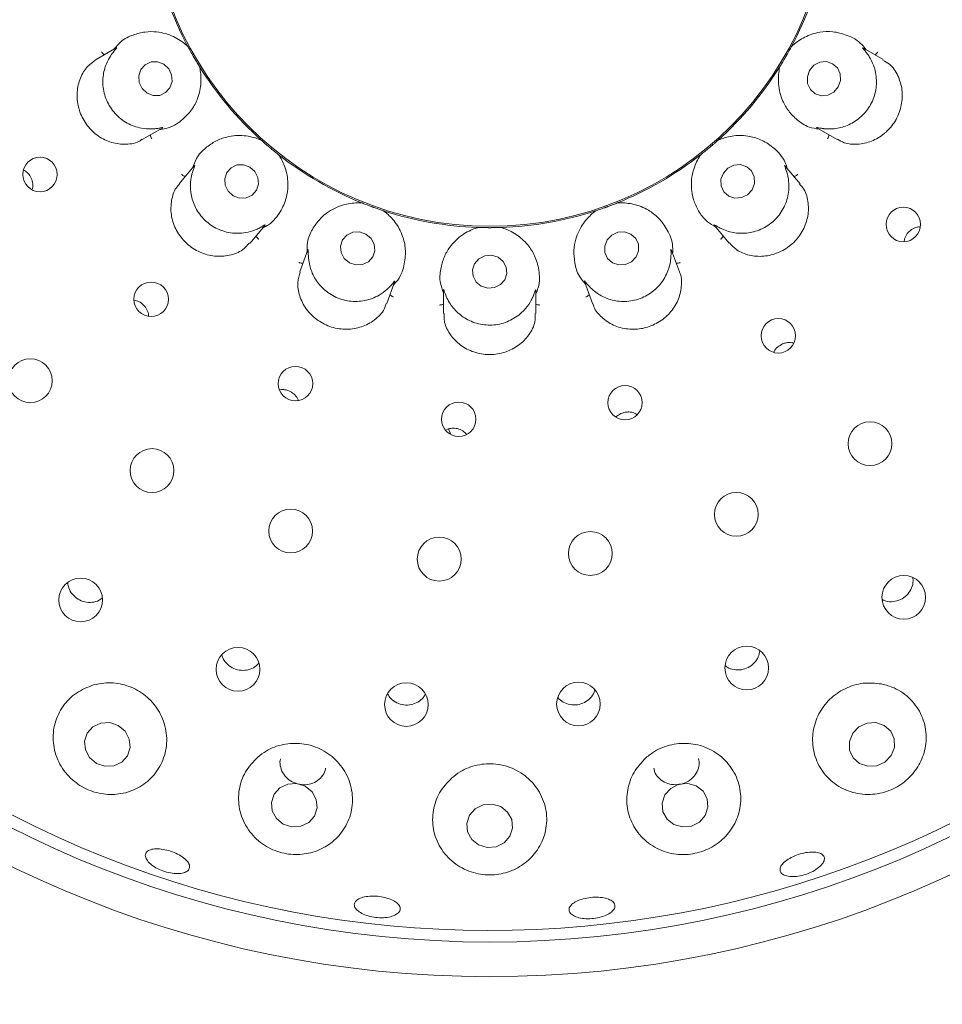
# Paper-space layout 'Blatt2' of a CAD drawing. Units: millimetres. Extents: x 5 to 415, y 5 to 292.
# Drawn here: x 89 to 94, y 120 to 125 of the extents above; entities that cross this region are included whole.
import ezdxf

# ---------------------------------------------------------------- set-up
doc = ezdxf.new("R2010")
doc.units = ezdxf.units.MM

psp = doc.layouts.new('Blatt2')

# ---------------------------------------------------------------- linework, layer by layer
at = {"color": 7, "linetype": 'Continuous', "lineweight": 15}
for p, q in [((89.59492, 125.14459), (89.49191, 125.08512)), ((89.9563, 125.15654), (89.96027, 125.1507)), ((89.9604, 125.15045), (89.96027, 125.1507)), ((93.03486, 125.1507), (93.03473, 125.15045)), ((93.03486, 125.1507), (93.03883, 125.15654)), ((93.50362, 125.08489), (93.40275, 125.14313)), ((90.01818, 125.0504), (90.01803, 125.05064)), ((90.01818, 125.0504), (90.02125, 125.04405)), ((92.97389, 125.04405), (92.97696, 125.0504)), ((92.97711, 125.05064), (92.97696, 125.0504)), ((89.72702, 124.67747), (89.82804, 124.73579)), ((93.16473, 124.73716), (93.2682, 124.67743)), ((90.32795, 124.67854), (90.33368, 124.67441)), ((90.33389, 124.67422), (90.33368, 124.67441)), ((92.66146, 124.67441), (92.66125, 124.67422)), ((92.66146, 124.67441), (92.66719, 124.67854)), ((90.42239, 124.59996), (90.42217, 124.60014)), ((90.42239, 124.59996), (90.42746, 124.59504)), ((92.56768, 124.59504), (92.57274, 124.59996)), ((92.57296, 124.60014), (92.57274, 124.59996)), ((89.9925, 124.54378), (89.91582, 124.4524)), ((93.0794, 124.4523), (93.00433, 124.54176)), ((90.84067, 124.35647), (90.84747, 124.35455)), ((90.84772, 124.35444), (90.84747, 124.35455)), ((90.95629, 124.31494), (90.95602, 124.31503)), ((90.95629, 124.31494), (90.96273, 124.31204)), ((92.03241, 124.31204), (92.03885, 124.31494)), ((92.03911, 124.31503), (92.03885, 124.31494)), ((92.14767, 124.35455), (92.14741, 124.35444)), ((92.14767, 124.35455), (92.15447, 124.35647)), ((90.27622, 124.1498), (90.35121, 124.23917)), ((91.43262, 124.22919), (91.43966, 124.22971)), ((91.43994, 124.2297), (91.43966, 124.22971)), ((91.55547, 124.22971), (91.5552, 124.2297)), ((91.55547, 124.22971), (91.56252, 124.22919)), ((92.64219, 124.24124), (92.71879, 124.14994)), ((90.57154, 124.1151), (90.53077, 124.00309)), ((92.46431, 124.00325), (92.42449, 124.11267)), ((90.97292, 123.84197), (91.01281, 123.95158)), ((91.98142, 123.95408), (92.02215, 123.84215)), ((91.26228, 123.91028), (91.26228, 123.79099)), ((91.73286, 123.79085), (91.73286, 123.90768)), ((90.43441, 123.40412), (90.42602, 123.40222)), ((91.2859, 123.20336), (91.27358, 123.1972)), ((91.29902, 123.1751), (91.28787, 123.20374))]:
    psp.add_line(p, q, dxfattribs=at)
at = {"color": 7, "linetype": 'Continuous', "lineweight": 15, "flags": 128}
for points in [[(89.75145, 124.91402), (89.78299, 124.90185), (89.81623, 124.90278), (89.84609, 124.91666), (89.86804, 124.94139), (89.87873, 124.9732), (89.87654, 125.00724), (89.8618, 125.03834), (89.83675, 125.06176), (89.8052, 125.07394), (89.77197, 125.07301), (89.7421, 125.05912), (89.72016, 125.0344), (89.70946, 125.00259), (89.71166, 124.96854), (89.7264, 124.93744), (89.75145, 124.91402)], [(93.12797, 125.03008), (93.11664, 124.99763), (93.11817, 124.96369), (93.13231, 124.93344), (93.15692, 124.91148), (93.18825, 124.90115), (93.22152, 124.90403), (93.25167, 124.91967), (93.27411, 124.9457), (93.28544, 124.97816), (93.28391, 125.01209), (93.26976, 125.04235), (93.24516, 125.06431), (93.21383, 125.07464), (93.18056, 125.07176), (93.15041, 125.05611), (93.12797, 125.03008)], [(90.19096, 124.39141), (90.22313, 124.3797), (90.25684, 124.3809), (90.28695, 124.39484), (90.30888, 124.41941), (90.31928, 124.45084), (90.31658, 124.48438), (90.30119, 124.51489), (90.27545, 124.53775), (90.24328, 124.54947), (90.20957, 124.54827), (90.17946, 124.53432), (90.15754, 124.50976), (90.14713, 124.47832), (90.14983, 124.44479), (90.16522, 124.41427), (90.19096, 124.39141)], [(92.68849, 124.50699), (92.67647, 124.47513), (92.67747, 124.44167), (92.69132, 124.41169), (92.71593, 124.38977), (92.74753, 124.37924), (92.78133, 124.3817), (92.81218, 124.39678), (92.83538, 124.42218), (92.84739, 124.45404), (92.8464, 124.4875), (92.83254, 124.51748), (92.80794, 124.5394), (92.77633, 124.54993), (92.74253, 124.54747), (92.71169, 124.53239), (92.68849, 124.50699)], [(90.78257, 124.04985), (90.81524, 124.03899), (90.84936, 124.04091), (90.87975, 124.05534), (90.90178, 124.08008), (90.91208, 124.11135), (90.90911, 124.14439), (90.8933, 124.17418), (90.86706, 124.19619), (90.83439, 124.20705), (90.80027, 124.20512), (90.76988, 124.19069), (90.74785, 124.16596), (90.73755, 124.13469), (90.74052, 124.10164), (90.75634, 124.07185), (90.78257, 124.04985)], [(92.09592, 124.16597), (92.08375, 124.13471), (92.08476, 124.10166), (92.09879, 124.07186), (92.12371, 124.04986), (92.15573, 124.03899), (92.18998, 124.04091), (92.22122, 124.05533), (92.24472, 124.08006), (92.25689, 124.11133), (92.25589, 124.14438), (92.24185, 124.17417), (92.21693, 124.19618), (92.18491, 124.20705), (92.15067, 124.20513), (92.11942, 124.1907), (92.09592, 124.16597)], [(91.45492, 123.93053), (91.48773, 123.92054), (91.52203, 123.92332), (91.55261, 123.93845), (91.57481, 123.96361), (91.58525, 123.99498), (91.58235, 124.02779), (91.56653, 124.05703), (91.54022, 124.07826), (91.50741, 124.08825), (91.47311, 124.08547), (91.44253, 124.07034), (91.42033, 124.04518), (91.40988, 124.01381), (91.41279, 123.981), (91.42861, 123.95176), (91.45492, 123.93053)], [(89.49376, 121.49937), (89.53721, 121.48464), (89.58252, 121.48682), (89.62279, 121.5056), (89.65189, 121.53809), (89.66538, 121.57937), (89.66122, 121.62314), (89.64004, 121.66274), (89.60506, 121.69215), (89.56161, 121.70688), (89.5163, 121.70469), (89.47603, 121.68592), (89.44694, 121.65342), (89.43344, 121.61215), (89.4376, 121.56838), (89.45878, 121.52877), (89.49376, 121.49937)], [(93.34758, 121.65242), (93.33095, 121.611), (93.3318, 121.56725), (93.34999, 121.52784), (93.38276, 121.49878), (93.42511, 121.48447), (93.4706, 121.48711), (93.51231, 121.50629), (93.54387, 121.53909), (93.5605, 121.58052), (93.55965, 121.62427), (93.54146, 121.66367), (93.5087, 121.69274), (93.46634, 121.70704), (93.42085, 121.7044), (93.37915, 121.68522), (93.34758, 121.65242)], [(90.44583, 121.18951), (90.48958, 121.1757), (90.53518, 121.17874), (90.57569, 121.19816), (90.60494, 121.231), (90.61848, 121.27226), (90.61424, 121.31567), (90.59287, 121.35461), (90.55763, 121.38316), (90.51388, 121.39696), (90.46828, 121.39393), (90.42777, 121.37451), (90.39852, 121.34167), (90.38498, 121.3004), (90.38922, 121.25699), (90.41058, 121.21805), (90.44583, 121.18951)], [(92.43642, 121.18763), (92.48003, 121.17528), (92.52567, 121.17983), (92.56641, 121.2006), (92.59602, 121.23442), (92.61002, 121.27615), (92.60627, 121.31942), (92.58533, 121.35766), (92.5504, 121.38504), (92.50679, 121.39739), (92.46115, 121.39283), (92.42041, 121.37206), (92.39079, 121.33824), (92.3768, 121.29652), (92.38055, 121.25324), (92.40149, 121.215), (92.43642, 121.18763)], [(91.4412, 121.08403), (91.48501, 121.07106), (91.53073, 121.07494), (91.5714, 121.09506), (91.60083, 121.12837), (91.61454, 121.16979), (91.61045, 121.21302), (91.58916, 121.25147), (91.55394, 121.2793), (91.51013, 121.29227), (91.46441, 121.28839), (91.42374, 121.26827), (91.39431, 121.23496), (91.38059, 121.19354), (91.38469, 121.15031), (91.40597, 121.11186), (91.4412, 121.08403)]]:
    psp.add_lwpolyline(points, dxfattribs=at)
at = {"color": 7, "linetype": 'Continuous', "lineweight": 15}
for centre, radius in [((91.49757, 125.97139), 11.35294), ((91.49757, 125.97139), 5.55882), ((91.49757, 125.97139), 5.38235), ((91.49757, 125.97139), 1.73579), ((89.20603, 124.49984), 0.08788), ((93.60576, 124.24514), 0.0879), ((89.77262, 123.86395), 0.0879), ((92.96885, 123.67795), 0.08788), ((89.15697, 123.44883), 0.11176), ((90.50789, 123.43424), 0.08785), ((92.18767, 123.33702), 0.08762), ((91.34001, 123.25268), 0.08774), ((93.43605, 123.12816), 0.11176), ((89.77698, 122.99125), 0.11176), ((92.75477, 122.76809), 0.11176), ((90.48326, 122.6831), 0.11176), ((92.01045, 122.56865), 0.11176), ((91.24041, 122.53984), 0.11176), ((93.60814, 122.34532), 0.11139), ((89.41314, 122.33211), 0.11129), ((90.21509, 121.97833), 0.11121), ((92.80792, 121.98559), 0.11136), ((91.07317, 121.79894), 0.11111), ((91.9499, 121.80181), 0.11102)]:
    psp.add_circle(centre, radius, dxfattribs=at)
for radius, start, end in [(5.32353, 329.55862, 318.90412), (1.74265, 191.89858, 207.97014), (1.74265, 332.02886, 347.9739), (1.74265, 211.90193, 228.10054), (1.74265, 311.90195, 327.96127), (1.74265, 231.89723, 247.97504), (1.74265, 291.89831, 307.97183), (1.74265, 252.03904, 267.96221), (1.74265, 271.89969, 287.96625)]:
    psp.add_arc((91.49757, 125.97139), radius, start, end, dxfattribs=at)
for points, knots in [([(89.9604, 125.15045), (89.95671, 125.15393), (89.93821, 125.17137), (89.88905, 125.20532), (89.815, 125.22803), (89.74302, 125.22836), (89.68101, 125.21262), (89.62429, 125.1871), (89.59445, 125.15137), (89.58308, 125.13776)], [0, 0, 0, 0, 0.0581357, 0.2912251, 0.5239822, 0.6610978, 0.7909299, 0.9203537, 1, 1, 1, 1]), ([(93.41682, 125.135), (93.40973, 125.14401), (93.38058, 125.18096), (93.31842, 125.21208), (93.24526, 125.23003), (93.17057, 125.22609), (93.1008, 125.20193), (93.05572, 125.17023), (93.03841, 125.15392), (93.03473, 125.15045)], [0, 0, 0, 0, 0.0505135, 0.2073855, 0.3620556, 0.5171169, 0.7297625, 0.9426058, 1, 1, 1, 1]), ([(89.53364, 125.10921), (89.53224, 125.11008), (89.52822, 125.11258), (89.52325, 125.11828), (89.52011, 125.123), (89.51901, 125.12495), (89.51896, 125.12505)], [0, 0, 0, 0, 0.2434524, 0.7013138, 0.9847735, 1, 1, 1, 1]), ([(89.57543, 125.11796), (89.57494, 125.1173), (89.56827, 125.10833), (89.54972, 125.07973), (89.52863, 125.02426), (89.52324, 124.95096), (89.54178, 124.87533), (89.58522, 124.80773), (89.64815, 124.75801), (89.71467, 124.73436), (89.7672, 124.73061), (89.78973, 124.73276), (89.7974, 124.73349)], [0, 0, 0, 0, 0.0054423, 0.0740713, 0.1922295, 0.3157578, 0.4516474, 0.5875545, 0.7231882, 0.8592452, 0.9520471, 1, 1, 1, 1]), ([(89.595, 125.14446), (89.59639, 125.14528), (89.5988, 125.14669), (89.59666, 125.14334), (89.58869, 125.13469), (89.57971, 125.12336), (89.57543, 125.11796)], [0, 0, 0, 0, 0.3816962, 0.6584612, 0.8370788, 1, 1, 1, 1]), ([(90.01803, 125.05064), (90.01477, 125.05591), (90.00981, 125.06391), (90.00106, 125.07844), (89.99457, 125.08944), (89.99116, 125.09529), (89.98998, 125.09732), (89.98919, 125.09868), (89.98839, 125.10007), (89.98763, 125.1014), (89.98666, 125.10307), (89.98482, 125.10629), (89.98032, 125.11417), (89.97212, 125.12881), (89.96599, 125.14003), (89.96193, 125.14762), (89.9604, 125.15045)], [0, 0, 0, 0, 0.2953813, 0.4482843, 0.4866052, 0.4936385, 0.4960058, 0.4983905, 0.5000015, 0.5016152, 0.5037872, 0.5077563, 0.5213701, 0.5865308, 0.8454464, 1, 1, 1, 1]), ([(93.03473, 125.15045), (93.0318, 125.14499), (93.02735, 125.1367), (93.01914, 125.12185), (93.01286, 125.11073), (93.0095, 125.10486), (93.00833, 125.10282), (93.00754, 125.10146), (93.00675, 125.10007), (93.00598, 125.09874), (93.00501, 125.09707), (93.00315, 125.09386), (92.99857, 125.08603), (92.98999, 125.0716), (92.98334, 125.06069), (92.9788, 125.05337), (92.97711, 125.05064)], [0, 0, 0, 0, 0.2953813, 0.4482844, 0.4866051, 0.4936385, 0.4960062, 0.4983906, 0.5000015, 0.5016144, 0.5037866, 0.5077562, 0.5213699, 0.5865309, 0.8454464, 1, 1, 1, 1]), ([(93.19774, 124.73349), (93.19886, 124.73336), (93.21051, 124.73202), (93.24567, 124.7304), (93.30499, 124.7406), (93.37129, 124.77376), (93.42688, 124.82864), (93.46261, 124.90062), (93.473, 124.98012), (93.45932, 125.04858), (93.43647, 125.09446), (93.42395, 125.11201), (93.41971, 125.11796)], [0, 0, 0, 0, 0.0074792, 0.0774912, 0.1972622, 0.3219497, 0.4579039, 0.5937861, 0.7294255, 0.8655056, 0.9543871, 1, 1, 1, 1]), ([(93.41971, 125.11796), (93.41884, 125.1191), (93.41302, 125.12679), (93.40298, 125.1384), (93.39444, 125.14814), (93.39901, 125.14487), (93.40235, 125.14248)], [0, 0, 0, 0, 0.0301748, 0.2033702, 0.4177433, 1, 1, 1, 1]), ([(93.4615, 125.10921), (93.46289, 125.11008), (93.46692, 125.11258), (93.47188, 125.11828), (93.47504, 125.123), (93.47613, 125.12495), (93.47618, 125.12505)], [0, 0, 0, 0, 0.24346165, 0.70134055, 0.98481099, 1, 1, 1, 1]), ([(89.49197, 125.08504), (89.47482, 125.07262), (89.44055, 125.04781), (89.40546, 124.98442), (89.39088, 124.91), (89.3982, 124.85268), (89.41573, 124.79842), (89.4436, 124.74702), (89.50086, 124.69252), (89.57156, 124.65836), (89.6469, 124.65058), (89.7027, 124.65954), (89.72266, 124.67674), (89.72563, 124.6793)], [0, 0, 0, 0, 0.1048954, 0.2095624, 0.3143737, 0.4190488, 0.4388012, 0.5437433, 0.6481211, 0.7524827, 0.8604976, 0.9792072, 1, 1, 1, 1]), ([(93.2695, 124.6799), (93.28086, 124.67309), (93.30982, 124.65574), (93.37221, 124.65039), (93.44461, 124.66579), (93.4937, 124.69506), (93.53615, 124.73247), (93.57214, 124.77839), (93.59948, 124.85305), (93.60266, 124.9317), (93.58085, 125.00517), (93.54439, 125.05995), (93.51303, 125.07554), (93.50149, 125.08128)], [0, 0, 0, 0, 0.0675638, 0.1722297, 0.2768272, 0.3812268, 0.4005186, 0.5054666, 0.6099662, 0.7140162, 0.8198817, 0.9337743, 1, 1, 1, 1]), ([(89.81361, 124.72746), (89.82495, 124.72911), (89.87153, 124.73587), (89.92956, 124.77414), (89.98169, 124.82853), (90.01562, 124.89518), (90.02958, 124.96768), (90.02467, 125.02257), (90.01919, 125.04572), (90.01803, 125.05064)], [0, 0, 0, 0, 0.0505129, 0.2073849, 0.3620543, 0.5171167, 0.729762, 0.9426058, 1, 1, 1, 1]), ([(92.97711, 125.05064), (92.97594, 125.0457), (92.97009, 125.02096), (92.96527, 124.96141), (92.98262, 124.88593), (93.01832, 124.82343), (93.06297, 124.77759), (93.11343, 124.74123), (93.15929, 124.73325), (93.17676, 124.73021)], [0, 0, 0, 0, 0.0581354, 0.2912246, 0.523982, 0.6610967, 0.7909299, 0.9203536, 1, 1, 1, 1]), ([(89.7974, 124.73349), (89.79853, 124.73363), (89.80788, 124.73479), (89.82297, 124.73765), (89.83622, 124.74031), (89.83133, 124.73805), (89.82773, 124.73639)], [0, 0, 0, 0, 0.0240549, 0.1996694, 0.4115228, 1, 1, 1, 1]), ([(93.16478, 124.73725), (93.16341, 124.73807), (93.16112, 124.73942), (93.16564, 124.73908), (93.17749, 124.73644), (93.1913, 124.73443), (93.19774, 124.73349)], [0, 0, 0, 0, 0.4011542, 0.6707014, 0.8466619, 1, 1, 1, 1]), ([(89.76893, 124.70167), (89.76899, 124.70003), (89.76914, 124.69529), (89.77159, 124.68814), (89.77411, 124.68306), (89.77525, 124.68113), (89.7753, 124.68104)], [0, 0, 0, 0, 0.2434762, 0.7013453, 0.9847903, 1, 1, 1, 1]), ([(90.33389, 124.67422), (90.32922, 124.67623), (90.30588, 124.68628), (90.24807, 124.70137), (90.17072, 124.69739), (90.10297, 124.67308), (90.05007, 124.63708), (90.0055, 124.5937), (89.98968, 124.54992), (89.98366, 124.53324)], [0, 0, 0, 0, 0.0581359, 0.2912252, 0.5239824, 0.6610979, 0.790931, 0.9203539, 1, 1, 1, 1]), ([(90.42217, 124.60014), (90.41731, 124.60397), (90.40992, 124.6098), (90.39672, 124.62045), (90.38686, 124.62858), (90.38165, 124.6329), (90.37985, 124.63441), (90.37864, 124.63542), (90.37742, 124.63645), (90.37624, 124.63743), (90.37476, 124.63868), (90.37193, 124.64107), (90.365, 124.64694), (90.3523, 124.65789), (90.3427, 124.66634), (90.33628, 124.67207), (90.33389, 124.67422)], [0, 0, 0, 0, 0.2953812, 0.4482842, 0.4866053, 0.4936384, 0.4960055, 0.4983902, 0.5000015, 0.5016156, 0.5037875, 0.5077561, 0.5213703, 0.586531, 0.8454465, 1, 1, 1, 1]), ([(92.66125, 124.67422), (92.65663, 124.67009), (92.64961, 124.66382), (92.63682, 124.65268), (92.62712, 124.64437), (92.62195, 124.64), (92.62015, 124.63849), (92.61895, 124.63748), (92.61772, 124.63645), (92.61654, 124.63546), (92.61507, 124.63422), (92.61221, 124.63184), (92.60523, 124.62605), (92.59225, 124.61543), (92.58226, 124.60745), (92.57549, 124.60213), (92.57296, 124.60014)], [0, 0, 0, 0, 0.2953813, 0.4482842, 0.4866056, 0.4936382, 0.4960055, 0.4983897, 0.5000016, 0.5016151, 0.5037867, 0.5077561, 0.5213701, 0.5865309, 0.8454464, 1, 1, 1, 1]), ([(93.01502, 124.52902), (93.01143, 124.53991), (92.99668, 124.5846), (92.94891, 124.63511), (92.8863, 124.677), (92.81477, 124.69884), (92.74094, 124.69999), (92.68774, 124.68563), (92.66589, 124.67622), (92.66125, 124.67422)], [0, 0, 0, 0, 0.0505134, 0.2073851, 0.3620551, 0.5171173, 0.7297623, 0.9426058, 1, 1, 1, 1]), ([(93.2262, 124.70167), (93.22615, 124.70003), (93.22599, 124.69529), (93.22355, 124.68814), (93.22102, 124.68306), (93.21989, 124.68113), (93.21983, 124.68104)], [0, 0, 0, 0, 0.2434735, 0.7013468, 0.9848295, 1, 1, 1, 1]), ([(90.34061, 124.22653), (90.35071, 124.23196), (90.39217, 124.25424), (90.43361, 124.31005), (90.46399, 124.37899), (90.47307, 124.45323), (90.4614, 124.52613), (90.43801, 124.57603), (90.42495, 124.59591), (90.42217, 124.60014)], [0, 0, 0, 0, 0.0505138, 0.2073851, 0.3620552, 0.517117, 0.7297623, 0.9426059, 1, 1, 1, 1]), ([(92.57296, 124.60014), (92.57018, 124.59589), (92.55622, 124.57465), (92.53133, 124.52034), (92.52181, 124.44347), (92.53398, 124.37253), (92.56026, 124.31419), (92.59524, 124.26276), (92.63561, 124.23958), (92.65099, 124.23075)], [0, 0, 0, 0, 0.0581358, 0.291225, 0.5239828, 0.6610976, 0.7909306, 0.9203546, 1, 1, 1, 1]), ([(89.16753, 124.4268), (89.16791, 124.42784), (89.17156, 124.4381), (89.16936, 124.45997), (89.15982, 124.48795), (89.14305, 124.51022), (89.12827, 124.51849), (89.1221, 124.52195)], [0, 0, 0, 0, 0.0297839, 0.2916256, 0.5529959, 0.8133561, 1, 1, 1, 1]), ([(89.99261, 124.54369), (89.99364, 124.54492), (89.9954, 124.54702), (89.99443, 124.54294), (89.98985, 124.53193), (89.98536, 124.5184), (89.98324, 124.51201)], [0, 0, 0, 0, 0.38988034, 0.66360394, 0.84106553, 1, 1, 1, 1]), ([(93.0119, 124.51201), (93.01155, 124.51313), (93.00878, 124.52216), (93.00334, 124.53652), (92.99844, 124.54906), (93.00153, 124.54461), (93.0038, 124.54134)], [0, 0, 0, 0, 0.0246288, 0.20000038, 0.41209897, 1, 1, 1, 1]), ([(89.94696, 124.4895), (89.94535, 124.48984), (89.94072, 124.49082), (89.9341, 124.49447), (89.92953, 124.49783), (89.92783, 124.49929), (89.92775, 124.49936)], [0, 0, 0, 0, 0.2434425, 0.7013583, 0.9847805, 1, 1, 1, 1]), ([(89.98324, 124.51201), (89.98297, 124.5111), (89.97971, 124.50018), (89.97204, 124.4665), (89.97143, 124.40681), (89.99191, 124.33595), (90.03565, 124.2714), (90.0999, 124.22314), (90.17618, 124.19841), (90.24645, 124.19938), (90.29648, 124.21387), (90.31651, 124.22341), (90.32332, 124.22665)], [0, 0, 0, 0, 0.0062763, 0.0754645, 0.1942957, 0.3183095, 0.4542269, 0.5901248, 0.72576, 0.8618259, 0.9530092, 1, 1, 1, 1]), ([(92.67182, 124.22665), (92.67258, 124.22627), (92.68261, 124.22124), (92.7141, 124.20792), (92.77247, 124.19682), (92.84565, 124.20434), (92.91689, 124.23583), (92.97584, 124.29043), (93.01378, 124.36109), (93.0254, 124.43065), (93.01994, 124.48291), (93.01394, 124.50462), (93.0119, 124.51201)], [0, 0, 0, 0, 0.0056292, 0.0743826, 0.1926962, 0.3163343, 0.4522294, 0.5881342, 0.7237696, 0.8598273, 0.9522632, 1, 1, 1, 1]), ([(93.04818, 124.4895), (93.04979, 124.48984), (93.05442, 124.49082), (93.06104, 124.49447), (93.06561, 124.49783), (93.0673, 124.49929), (93.06739, 124.49936)], [0, 0, 0, 0, 0.2434439, 0.7012941, 0.9847804, 1, 1, 1, 1]), ([(89.91768, 124.45064), (89.91308, 124.4463), (89.89384, 124.42817), (89.87552, 124.37726), (89.86995, 124.30521), (89.88993, 124.23018), (89.92384, 124.17786), (89.96738, 124.13435), (90.01984, 124.10031), (90.09594, 124.07984), (90.17274, 124.08449), (90.23801, 124.10961), (90.26289, 124.13945), (90.2736, 124.15229)], [0, 0, 0, 0, 0.0330338, 0.1380579, 0.2426739, 0.3474941, 0.4522197, 0.4891147, 0.5937223, 0.6977924, 0.8030792, 0.9152304, 1, 1, 1, 1]), ([(92.72012, 124.15128), (92.73158, 124.1387), (92.75705, 124.11074), (92.81942, 124.08542), (92.89411, 124.07936), (92.95015, 124.09325), (93.00204, 124.11702), (93.04997, 124.15089), (93.09746, 124.21438), (93.12305, 124.28869), (93.12265, 124.36492), (93.10526, 124.42337), (93.08276, 124.44405), (93.07663, 124.44968)], [0, 0, 0, 0, 0.0856495, 0.1902703, 0.2949468, 0.3994577, 0.4200125, 0.5249446, 0.6293601, 0.7335012, 0.8403178, 0.956551, 1, 1, 1, 1]), ([(90.84772, 124.35444), (90.84266, 124.35474), (90.81728, 124.3562), (90.7578, 124.35061), (90.68647, 124.32041), (90.63112, 124.2744), (90.59373, 124.22247), (90.56669, 124.16647), (90.56679, 124.11991), (90.56684, 124.10218)], [0, 0, 0, 0, 0.0581359, 0.2912245, 0.5239824, 0.6610975, 0.7909307, 0.9203541, 1, 1, 1, 1]), ([(90.95602, 124.31503), (90.95014, 124.31697), (90.9412, 124.31991), (90.92516, 124.32542), (90.91311, 124.32967), (90.90674, 124.33196), (90.90453, 124.33276), (90.90305, 124.33329), (90.90155, 124.33384), (90.90011, 124.33437), (90.8983, 124.33503), (90.89481, 124.33631), (90.8863, 124.33945), (90.87061, 124.3454), (90.85871, 124.35005), (90.85071, 124.35325), (90.84772, 124.35444)], [0, 0, 0, 0, 0.2953812, 0.4482842, 0.4866051, 0.4936383, 0.4960063, 0.4983905, 0.5000022, 0.501616, 0.5037869, 0.5077561, 0.5213701, 0.5865309, 0.8454464, 1, 1, 1, 1]), ([(91.00716, 123.93606), (91.01479, 123.94461), (91.04613, 123.97973), (91.06599, 124.04635), (91.07096, 124.12152), (91.05411, 124.19439), (91.01819, 124.2589), (90.97915, 124.29779), (90.96008, 124.31201), (90.95602, 124.31503)], [0, 0, 0, 0, 0.0505134, 0.2073853, 0.3620547, 0.5171172, 0.7297623, 0.9426056, 1, 1, 1, 1]), ([(92.03911, 124.31503), (92.03504, 124.31199), (92.01466, 124.2968), (91.97269, 124.25428), (91.93746, 124.1853), (91.92464, 124.11448), (91.92937, 124.05067), (91.94465, 123.99038), (91.97466, 123.95479), (91.98609, 123.94123)], [0, 0, 0, 0, 0.0581356, 0.2912249, 0.5239824, 0.6610975, 0.7909306, 0.9203545, 1, 1, 1, 1]), ([(92.14741, 124.35444), (92.14166, 124.35215), (92.13292, 124.34866), (92.11709, 124.34256), (92.10513, 124.33808), (92.09878, 124.33574), (92.09657, 124.33493), (92.09509, 124.33439), (92.09359, 124.33384), (92.09215, 124.33332), (92.09033, 124.33266), (92.08684, 124.3314), (92.0783, 124.32834), (92.06246, 124.32281), (92.05035, 124.31872), (92.04217, 124.31603), (92.03911, 124.31503)], [0, 0, 0, 0, 0.2953811, 0.4482843, 0.4866053, 0.493638, 0.4960064, 0.4983905, 0.5000006, 0.5016156, 0.503787, 0.507756, 0.52137, 0.586531, 0.8454464, 1, 1, 1, 1]), ([(92.43018, 124.09701), (92.43053, 124.10847), (92.43196, 124.15551), (92.40435, 124.21931), (92.35984, 124.28009), (92.30009, 124.32507), (92.23111, 124.35141), (92.17621, 124.35611), (92.15246, 124.35474), (92.14741, 124.35444)], [0, 0, 0, 0, 0.0505137, 0.2073858, 0.3620552, 0.5171174, 0.7297625, 0.9426056, 1, 1, 1, 1]), ([(90.32332, 124.22665), (90.32444, 124.22723), (90.33291, 124.23156), (90.34611, 124.23942), (90.35746, 124.24632), (90.35355, 124.24247), (90.35069, 124.23964)], [0, 0, 0, 0, 0.0265886, 0.2011859, 0.414047, 1, 1, 1, 1]), ([(91.43994, 124.2297), (91.43508, 124.22824), (91.41073, 124.22094), (91.35675, 124.19533), (91.30005, 124.14256), (91.26378, 124.0804), (91.24641, 124.01882), (91.24014, 123.95694), (91.25617, 123.91323), (91.26228, 123.89658)], [0, 0, 0, 0, 0.0581358, 0.2912246, 0.5239825, 0.6610975, 0.7909305, 0.9203537, 1, 1, 1, 1]), ([(91.5552, 124.2297), (91.549, 124.22951), (91.53959, 124.22921), (91.52263, 124.22891), (91.50986, 124.22878), (91.50309, 124.22875), (91.50074, 124.22875), (91.49917, 124.22875), (91.49757, 124.22875), (91.49603, 124.22875), (91.4941, 124.22875), (91.49039, 124.22876), (91.48132, 124.22881), (91.46455, 124.22902), (91.45176, 124.22933), (91.44316, 124.2296), (91.43994, 124.2297)], [0, 0, 0, 0, 0.2953812, 0.4482843, 0.4866048, 0.4936377, 0.4960059, 0.49839, 0.5000008, 0.501615, 0.5037874, 0.5077565, 0.5213705, 0.586531, 0.8454465, 1, 1, 1, 1]), ([(91.73286, 123.89108), (91.73711, 123.90172), (91.75454, 123.94544), (91.75042, 124.01483), (91.72938, 124.08717), (91.68862, 124.14988), (91.63281, 124.19822), (91.58282, 124.22141), (91.56004, 124.22825), (91.5552, 124.2297)], [0, 0, 0, 0, 0.0505137, 0.2073855, 0.3620554, 0.5171168, 0.7297622, 0.9426056, 1, 1, 1, 1]), ([(92.6423, 124.24133), (92.64126, 124.24257), (92.63946, 124.24468), (92.64317, 124.24313), (92.65311, 124.23676), (92.66578, 124.22991), (92.67182, 124.22665)], [0, 0, 0, 0, 0.3835489, 0.65962, 0.8379697, 1, 1, 1, 1]), ([(93.69089, 124.23342), (93.68536, 124.23279), (93.67012, 124.23107), (93.64658, 124.21997), (93.62509, 124.19935), (93.61235, 124.17801), (93.6108, 124.16415), (93.61034, 124.16004)], [0, 0, 0, 0, 0.1427009, 0.3935943, 0.6445212, 0.8947661, 1, 1, 1, 1]), ([(90.30745, 124.18702), (90.30807, 124.18549), (90.30983, 124.18109), (90.31458, 124.17521), (90.31868, 124.1713), (90.32041, 124.16988), (90.3205, 124.16981)], [0, 0, 0, 0, 0.2434213, 0.7013216, 0.9848111, 1, 1, 1, 1]), ([(92.68768, 124.18702), (92.68707, 124.18549), (92.68531, 124.18109), (92.68056, 124.17521), (92.67645, 124.1713), (92.67473, 124.16988), (92.67464, 124.16981)], [0, 0, 0, 0, 0.2434213, 0.7013216, 0.9848111, 1, 1, 1, 1]), ([(90.57167, 124.11505), (90.57222, 124.11657), (90.57315, 124.11915), (90.57365, 124.11501), (90.5731, 124.10312), (90.57351, 124.08885), (90.5737, 124.08209)], [0, 0, 0, 0, 0.3886135, 0.6627938, 0.8404301, 1, 1, 1, 1]), ([(92.42143, 124.08209), (92.42149, 124.08323), (92.42198, 124.09265), (92.42178, 124.108), (92.42146, 124.12151), (92.42284, 124.1163), (92.42385, 124.11246)], [0, 0, 0, 0, 0.02406024, 0.19967548, 0.41152643, 1, 1, 1, 1]), ([(90.5737, 124.08209), (90.57376, 124.08117), (90.57443, 124.06983), (90.57872, 124.03562), (90.59851, 123.97936), (90.64191, 123.91977), (90.70503, 123.87402), (90.78188, 123.85057), (90.86203, 123.85335), (90.9278, 123.87825), (90.96996, 123.909), (90.98556, 123.92486), (90.99087, 123.93026)], [0, 0, 0, 0, 0.0061443, 0.0752407, 0.1939654, 0.3179051, 0.4538195, 0.5897155, 0.7253541, 0.8614169, 0.952858, 1, 1, 1, 1]), ([(92.00427, 123.93026), (92.00483, 123.92966), (92.01249, 123.92154), (92.03745, 123.8983), (92.0884, 123.8679), (92.15966, 123.84987), (92.23736, 123.85498), (92.31147, 123.88603), (92.37137, 123.93937), (92.40621, 124.00077), (92.41902, 124.05185), (92.42082, 124.07441), (92.42143, 124.08209)], [0, 0, 0, 0, 0.0054453, 0.0740711, 0.1922313, 0.315758, 0.451649, 0.5875558, 0.7231919, 0.8592458, 0.9520493, 1, 1, 1, 1]), ([(90.54731, 124.04853), (90.54568, 124.0483), (90.54099, 124.04763), (90.53353, 124.0488), (90.52808, 124.0504), (90.52599, 124.05119), (90.52588, 124.05123)], [0, 0, 0, 0, 0.2434469, 0.7013077, 0.9848122, 1, 1, 1, 1]), ([(92.44783, 124.04853), (92.44946, 124.0483), (92.45414, 124.04763), (92.46161, 124.0488), (92.46705, 124.05041), (92.46915, 124.05119), (92.46925, 124.05123)], [0, 0, 0, 0, 0.2434473, 0.701309, 0.9847394, 1, 1, 1, 1]), ([(90.53228, 124.00272), (90.52707, 123.98553), (90.51581, 123.94838), (90.52606, 123.88067), (90.5592, 123.81323), (90.59984, 123.77213), (90.64684, 123.73968), (90.70046, 123.71582), (90.77926, 123.70749), (90.85618, 123.7235), (90.9213, 123.76292), (90.962, 123.80687), (90.96802, 123.83581), (90.9695, 123.84293)], [0, 0, 0, 0, 0.0900396, 0.1946625, 0.2993661, 0.4039092, 0.4244805, 0.5294106, 0.6338142, 0.7379957, 0.8450659, 0.9618711, 1, 1, 1, 1]), ([(92.02381, 123.84257), (92.02449, 123.83912), (92.02903, 123.81606), (92.06061, 123.77632), (92.11742, 123.73317), (92.1911, 123.70991), (92.24824, 123.7104), (92.30364, 123.72107), (92.35744, 123.74196), (92.41858, 123.79175), (92.4613, 123.85752), (92.47788, 123.93118), (92.47612, 123.98341), (92.46431, 124.00303), (92.46421, 124.0032)], [0, 0, 0, 0, 0.0185253, 0.1238931, 0.2285844, 0.3334645, 0.4382338, 0.4551766, 0.5600599, 0.6643593, 0.7689423, 0.8781256, 0.998954, 1, 1, 1, 1]), ([(90.99087, 123.93026), (90.99172, 123.93116), (90.99819, 123.93812), (91.0079, 123.95002), (91.01622, 123.96042), (91.01388, 123.95547), (91.01216, 123.95184)], [0, 0, 0, 0, 0.0261884, 0.200933, 0.4136584, 1, 1, 1, 1]), ([(91.26242, 123.91028), (91.26241, 123.91189), (91.2624, 123.91467), (91.26425, 123.91107), (91.26778, 123.89979), (91.27308, 123.88641), (91.2756, 123.88005)], [0, 0, 0, 0, 0.3843361, 0.6601274, 0.8383522, 1, 1, 1, 1]), ([(91.71954, 123.88005), (91.72, 123.88114), (91.72368, 123.88984), (91.72875, 123.90434), (91.73304, 123.91708), (91.73255, 123.91168), (91.73218, 123.90771)], [0, 0, 0, 0, 0.0248713, 0.2001493, 0.4123404, 1, 1, 1, 1]), ([(91.98156, 123.95413), (91.981, 123.95565), (91.98003, 123.95826), (91.98295, 123.95557), (91.99009, 123.94622), (91.99969, 123.93541), (92.00427, 123.93026)], [0, 0, 0, 0, 0.3816844, 0.6584555, 0.8370765, 1, 1, 1, 1]), ([(90.98952, 123.88758), (90.99062, 123.88636), (90.99378, 123.88283), (91.00025, 123.87893), (91.00545, 123.87665), (91.00755, 123.87591), (91.00766, 123.87587)], [0, 0, 0, 0, 0.24345492, 0.70137399, 0.98483176, 1, 1, 1, 1]), ([(91.2756, 123.88005), (91.27594, 123.87926), (91.2804, 123.86894), (91.29598, 123.83846), (91.3336, 123.79242), (91.39454, 123.75116), (91.46938, 123.72954), (91.54963, 123.73352), (91.6241, 123.76331), (91.67766, 123.80913), (91.70702, 123.85264), (91.71636, 123.87309), (91.71954, 123.88005)], [0, 0, 0, 0, 0.0057098, 0.0745163, 0.1928913, 0.3165759, 0.452477, 0.5883791, 0.7240141, 0.8600723, 0.9523559, 1, 1, 1, 1]), ([(92.00562, 123.88758), (92.00452, 123.88636), (92.00136, 123.88283), (91.99489, 123.87893), (91.98969, 123.87665), (91.98758, 123.87591), (91.98747, 123.87587)], [0, 0, 0, 0, 0.2434371, 0.7013226, 0.9847596, 1, 1, 1, 1]), ([(89.75917, 123.77738), (89.75929, 123.77893), (89.76014, 123.79023), (89.75214, 123.8111), (89.73539, 123.83554), (89.71195, 123.85317), (89.694, 123.8574), (89.68568, 123.85936)], [0, 0, 0, 0, 0.0396391, 0.2888494, 0.5377095, 0.7856392, 1, 1, 1, 1]), ([(91.26228, 123.83949), (91.26082, 123.83871), (91.25665, 123.83648), (91.24923, 123.83503), (91.24357, 123.83466), (91.24133, 123.83469), (91.24122, 123.83469)], [0, 0, 0, 0, 0.2434584, 0.7013238, 0.9848338, 1, 1, 1, 1]), ([(91.73286, 123.83949), (91.73431, 123.83871), (91.73849, 123.83648), (91.74591, 123.83503), (91.75157, 123.83466), (91.7538, 123.83469), (91.75392, 123.83469)], [0, 0, 0, 0, 0.2434584, 0.7013238, 0.9848338, 1, 1, 1, 1]), ([(91.26515, 123.79108), (91.26483, 123.7785), (91.26398, 123.74544), (91.2897, 123.68924), (91.33875, 123.63373), (91.40678, 123.59484), (91.46358, 123.58304), (91.52046, 123.5818), (91.57749, 123.59104), (91.64753, 123.62689), (91.70097, 123.68193), (91.73117, 123.74141), (91.7294, 123.77723), (91.72873, 123.79094)], [0, 0, 0, 0, 0.0643758, 0.1690629, 0.2737604, 0.3786512, 0.4834789, 0.5018674, 0.606386, 0.7104317, 0.8161543, 0.929644, 1, 1, 1, 1]), ([(92.99063, 123.63655), (92.98206, 123.63179), (92.96491, 123.62228), (92.95005, 123.60655), (92.94656, 123.59671), (92.94633, 123.59606)], [0, 0, 0, 0, 0.4828649, 0.9657483, 1, 1, 1, 1]), ([(93.04714, 123.63962), (93.04419, 123.6407), (93.03204, 123.64517), (93.01184, 123.64371), (92.99656, 123.63855), (92.99063, 123.63655)], [0, 0, 0, 0, 0.1645443, 0.6760186, 1, 1, 1, 1]), ([(90.52202, 123.34856), (90.52176, 123.34963), (90.51918, 123.36019), (90.50533, 123.37718), (90.48197, 123.39545), (90.45659, 123.40398), (90.44057, 123.40408), (90.43441, 123.40412)], [0, 0, 0, 0, 0.0302594, 0.2984716, 0.5663249, 0.8331699, 1, 1, 1, 1]), ([(92.18818, 123.28844), (92.17845, 123.28599), (92.16056, 123.28147), (92.14702, 123.2692), (92.14084, 123.26361)], [0, 0, 0, 0, 0.54374641, 1, 1, 1, 1]), ([(92.24961, 123.27543), (92.24517, 123.27841), (92.23257, 123.28686), (92.21047, 123.29073), (92.1944, 123.28908), (92.18818, 123.28844)], [0, 0, 0, 0, 0.2502505, 0.7097219, 1, 1, 1, 1]), ([(91.38005, 123.17568), (91.37401, 123.18195), (91.36112, 123.19534), (91.33397, 123.20614), (91.30755, 123.20856), (91.29191, 123.2048), (91.2859, 123.20336)], [0, 0, 0, 0, 0.2514833, 0.5371924, 0.8219118, 1, 1, 1, 1]), ([(89.34768, 122.41916), (89.34883, 122.4103), (89.35157, 122.38914), (89.3701, 122.35952), (89.3986, 122.33459), (89.43406, 122.3202), (89.47152, 122.31846), (89.50266, 122.32571), (89.51719, 122.33714), (89.52205, 122.34096)], [0, 0, 0, 0, 0.1161988, 0.2774616, 0.4379332, 0.5978662, 0.7579765, 0.918889, 1, 1, 1, 1]), ([(93.49933, 122.33357), (93.50532, 122.33071), (93.52248, 122.32252), (93.55516, 122.32216), (93.59161, 122.33213), (93.62309, 122.35392), (93.64533, 122.38428), (93.65685, 122.41713), (93.65484, 122.43842), (93.65399, 122.44747)], [0, 0, 0, 0, 0.0859221, 0.2460207, 0.4053459, 0.5640643, 0.7228102, 0.8822816, 1, 1, 1, 1]), ([(92.69766, 121.99786), (92.70094, 121.99497), (92.71348, 121.98391), (92.74272, 121.97542), (92.78039, 121.97454), (92.81676, 121.98661), (92.8468, 122.00945), (92.86807, 122.03951), (92.87247, 122.06249), (92.87455, 122.07338)], [0, 0, 0, 0, 0.0569397, 0.2177261, 0.3777845, 0.537139, 0.6963502, 0.856152, 1, 1, 1, 1]), ([(90.13339, 122.05019), (90.13517, 122.04396), (90.14035, 122.02583), (90.16162, 122.00124), (90.19322, 121.98052), (90.23039, 121.97135), (90.26789, 121.97475), (90.30049, 121.98807), (90.31538, 122.00399), (90.32187, 122.01092)], [0, 0, 0, 0, 0.0835765, 0.2431882, 0.4020367, 0.5602648, 0.7185019, 0.8774359, 1, 1, 1, 1]), ([(89.47884, 121.89881), (89.4483, 121.88689), (89.38727, 121.86306), (89.31899, 121.79248), (89.27684, 121.70447), (89.26805, 121.60426), (89.29566, 121.50543), (89.35591, 121.4224), (89.43767, 121.36591), (89.52872, 121.33906), (89.62103, 121.34092), (89.70878, 121.3711), (89.78432, 121.42959), (89.83732, 121.51334), (89.85785, 121.61321), (89.84149, 121.71479), (89.79165, 121.80351), (89.71674, 121.86934), (89.62673, 121.9064), (89.54402, 121.91323), (89.49635, 121.90269), (89.47884, 121.89881)], [0, 0, 0, 0, 0.0538525, 0.1076362, 0.1634258, 0.2211756, 0.2792222, 0.3350072, 0.386982, 0.4360938, 0.4848943, 0.5358025, 0.5900805, 0.6473047, 0.7055017, 0.7623906, 0.8168467, 0.8691178, 0.920073, 0.9706345, 1, 1, 1, 1]), ([(93.49495, 121.90392), (93.46339, 121.9072), (93.40026, 121.91375), (93.30669, 121.88443), (93.22774, 121.82937), (93.1708, 121.75244), (93.14139, 121.66194), (93.14297, 121.56614), (93.1772, 121.47478), (93.24265, 121.39895), (93.33268, 121.34995), (93.43439, 121.33542), (93.53225, 121.35512), (93.61507, 121.40237), (93.67776, 121.47033), (93.71679, 121.55432), (93.72718, 121.64891), (93.70409, 121.74503), (93.64683, 121.82873), (93.57175, 121.88298), (93.51655, 121.89803), (93.49495, 121.90392)], [0, 0, 0, 0, 0.051238, 0.1025025, 0.1531398, 0.2038333, 0.2554241, 0.3087177, 0.3642663, 0.4218604, 0.4799883, 0.5361167, 0.5884875, 0.637789, 0.6864916, 0.7370911, 0.7910003, 0.8479846, 0.9061922, 0.9632941, 1, 1, 1, 1]), ([(91.84609, 121.83297), (91.85431, 121.82528), (91.87159, 121.80909), (91.90686, 121.79713), (91.94477, 121.79629), (91.98122, 121.80786), (92.01095, 121.83054), (92.02948, 121.85444), (92.03307, 121.87076), (92.03403, 121.87509)], [0, 0, 0, 0, 0.1449972, 0.3050137, 0.4642417, 0.6230634, 0.7822143, 0.9422175, 1, 1, 1, 1]), ([(90.97825, 121.85193), (90.98304, 121.84414), (90.99434, 121.82579), (91.02355, 121.80623), (91.05979, 121.79522), (91.09802, 121.79665), (91.13289, 121.81046), (91.15818, 121.82973), (91.16667, 121.84596), (91.16947, 121.8513)], [0, 0, 0, 0, 0.1188947, 0.280051, 0.4404166, 0.6002536, 0.7602787, 0.9211029, 1, 1, 1, 1]), ([(90.31556, 121.53139), (90.29275, 121.50732), (90.24716, 121.4592), (90.21607, 121.36454), (90.21733, 121.26516), (90.25499, 121.17004), (90.32396, 121.09368), (90.41262, 121.04617), (90.50742, 121.03005), (90.59929, 121.043), (90.68251, 121.08304), (90.75039, 121.1489), (90.79378, 121.23686), (90.80387, 121.33764), (90.77705, 121.43693), (90.71765, 121.52019), (90.63539, 121.57753), (90.54095, 121.60457), (90.44483, 121.60005), (90.36789, 121.57158), (90.32961, 121.54219), (90.31556, 121.53139)], [0, 0, 0, 0, 0.0554116, 0.1107561, 0.1680377, 0.2262473, 0.2829442, 0.336051, 0.3857709, 0.4343807, 0.4844772, 0.5377327, 0.5942442, 0.6524129, 0.7098704, 0.7650628, 0.817895, 0.8691372, 0.9197235, 0.9705256, 1, 1, 1, 1]), ([(92.29393, 121.52769), (92.27176, 121.50393), (92.22744, 121.45643), (92.19594, 121.36428), (92.19463, 121.2679), (92.22761, 121.1745), (92.29279, 121.09665), (92.38249, 121.04601), (92.48265, 121.02936), (92.57873, 121.0453), (92.66179, 121.08809), (92.72715, 121.15307), (92.76971, 121.23664), (92.78273, 121.33286), (92.76074, 121.43095), (92.70414, 121.51658), (92.62111, 121.57683), (92.52411, 121.60494), (92.42581, 121.59963), (92.34725, 121.56967), (92.3083, 121.53901), (92.29393, 121.52769)], [0, 0, 0, 0, 0.0527463, 0.1054334, 0.1599083, 0.2166661, 0.2748293, 0.3322007, 0.3863781, 0.4368524, 0.4854894, 0.5349621, 0.5872735, 0.6429919, 0.7009411, 0.7588034, 0.8146777, 0.8680961, 0.9196764, 0.9703514, 1, 1, 1, 1]), ([(90.43308, 121.52321), (90.43208, 121.52034), (90.42709, 121.50589), (90.4312, 121.47739), (90.44597, 121.44286), (90.47322, 121.41447), (90.50847, 121.39573), (90.54804, 121.38859), (90.58728, 121.39378), (90.6224, 121.41069), (90.64771, 121.4378), (90.66106, 121.46084), (90.66159, 121.47387), (90.66162, 121.47467)], [0, 0, 0, 0, 0.0267529, 0.1343588, 0.2421497, 0.3498722, 0.4572256, 0.5641318, 0.6708618, 0.777821, 0.8852328, 0.992981, 1, 1, 1, 1]), ([(92.33474, 121.47499), (92.33563, 121.46917), (92.33837, 121.45123), (92.35673, 121.42549), (92.38669, 121.40219), (92.42429, 121.39004), (92.46436, 121.39016), (92.50253, 121.40245), (92.53465, 121.42549), (92.55678, 121.45672), (92.56747, 121.49109), (92.56395, 121.51333), (92.56234, 121.52347)], [0, 0, 0, 0, 0.05170061, 0.15934025, 0.267116, 0.37474891, 0.48196548, 0.58877587, 0.69549834, 0.80253117, 0.91001596, 1, 1, 1, 1]), ([(91.30399, 121.42484), (91.28155, 121.40089), (91.23669, 121.35301), (91.20558, 121.25971), (91.20571, 121.16193), (91.24135, 121.06762), (91.30917, 120.99048), (91.3993, 120.9418), (91.49707, 120.92616), (91.5905, 120.94104), (91.67298, 120.98236), (91.73927, 121.04751), (91.78224, 121.13317), (91.7937, 121.23191), (91.76879, 121.33094), (91.71, 121.41535), (91.62681, 121.47367), (91.53099, 121.50065), (91.43394, 121.49529), (91.3565, 121.46585), (91.31809, 121.43586), (91.30399, 121.42484)], [0, 0, 0, 0, 0.0540281, 0.1079883, 0.1639681, 0.2218256, 0.2797832, 0.3352807, 0.3869467, 0.4359272, 0.4848221, 0.5359836, 0.5905464, 0.6479435, 0.7061108, 0.7628177, 0.8170682, 0.8691942, 0.9200828, 0.9706509, 1, 1, 1, 1]), ([(89.74703, 121.04471), (89.75171, 121.04937), (89.76107, 121.05868), (89.78902, 121.06467), (89.8236, 121.06385), (89.86205, 121.05596), (89.8997, 121.04211), (89.93241, 121.02381), (89.95651, 121.00303), (89.96926, 120.98198), (89.96916, 120.96292), (89.95616, 120.94799), (89.93176, 120.93894), (89.89875, 120.9369), (89.8609, 120.94218), (89.82251, 120.95427), (89.78792, 120.97179), (89.76093, 120.99273), (89.74478, 121.01453), (89.74095, 121.03246), (89.74534, 121.04131), (89.74703, 121.04471)], [0, 0, 0, 0, 0.0537991, 0.10759992, 0.16139347, 0.21510158, 0.26869899, 0.32223923, 0.37582101, 0.42950112, 0.48326322, 0.53703824, 0.59078692, 0.64449577, 0.69817278, 0.7518282, 0.80546913, 0.85910241, 0.91273455, 0.96638562, 1, 1, 1, 1]), ([(93.1805, 120.97344), (93.1718, 120.96655), (93.1544, 120.95278), (93.11834, 120.93625), (93.07984, 120.9253), (93.04231, 120.92128), (93.01025, 120.92453), (92.98724, 120.93457), (92.97592, 120.95017), (92.97756, 120.96957), (92.992, 120.99061), (93.0176, 121.01102), (93.0514, 121.02859), (93.08954, 121.04141), (93.12769, 121.04805), (93.16162, 121.04774), (93.18759, 121.04039), (93.20273, 121.02669), (93.20514, 121.00816), (93.19641, 120.98942), (93.18493, 120.97789), (93.1805, 120.97344)], [0, 0, 0, 0, 0.0536653, 0.1073291, 0.1609814, 0.2146198, 0.2682527, 0.3218826, 0.3755435, 0.4292646, 0.4830501, 0.5368548, 0.5905976, 0.6442294, 0.6977785, 0.7513357, 0.8049831, 0.8587231, 0.9125023, 0.9662611, 1, 1, 1, 1]), ([(90.81327, 120.79488), (90.8185, 120.79998), (90.82896, 120.81016), (90.85884, 120.8198), (90.89527, 120.8239), (90.93526, 120.82181), (90.97397, 120.81391), (91.00716, 120.80103), (91.03111, 120.78449), (91.0431, 120.76603), (91.04174, 120.74764), (91.02715, 120.73142), (91.00099, 120.71927), (90.96624, 120.71269), (90.92684, 120.71251), (90.88724, 120.7188), (90.8519, 120.73082), (90.82474, 120.74714), (90.80903, 120.76575), (90.80607, 120.78233), (90.81127, 120.79139), (90.81327, 120.79488)], [0, 0, 0, 0, 0.0538022, 0.1076, 0.1613712, 0.2150351, 0.268597, 0.3221437, 0.3757596, 0.429477, 0.483251, 0.537024, 0.5907548, 0.6444495, 0.6981164, 0.7517675, 0.8054048, 0.8590341, 0.9126689, 0.9663362, 1, 1, 1, 1]), ([(91.90352, 120.76338), (91.90702, 120.76949), (91.91404, 120.7817), (91.93994, 120.79777), (91.97385, 120.80995), (92.01306, 120.81696), (92.05282, 120.81805), (92.08875, 120.8131), (92.11686, 120.80256), (92.134, 120.78747), (92.13822, 120.76944), (92.12899, 120.75049), (92.10737, 120.73285), (92.07578, 120.71862), (92.0378, 120.7095), (91.99769, 120.70659), (91.96001, 120.71019), (91.92893, 120.71981), (91.90819, 120.73424), (91.90036, 120.74962), (91.90264, 120.75955), (91.90352, 120.76338)], [0, 0, 0, 0, 0.0537993, 0.1076018, 0.1613808, 0.2150594, 0.2686322, 0.3221754, 0.3757815, 0.4294867, 0.483256, 0.5370282, 0.5907699, 0.6444674, 0.6981378, 0.7517897, 0.8054312, 0.8590609, 0.9126917, 0.9663511, 1, 1, 1, 1])]:
    psp.add_open_spline(points, degree=3, knots=knots, dxfattribs=at)

doc.saveas('drawing.dxf')
